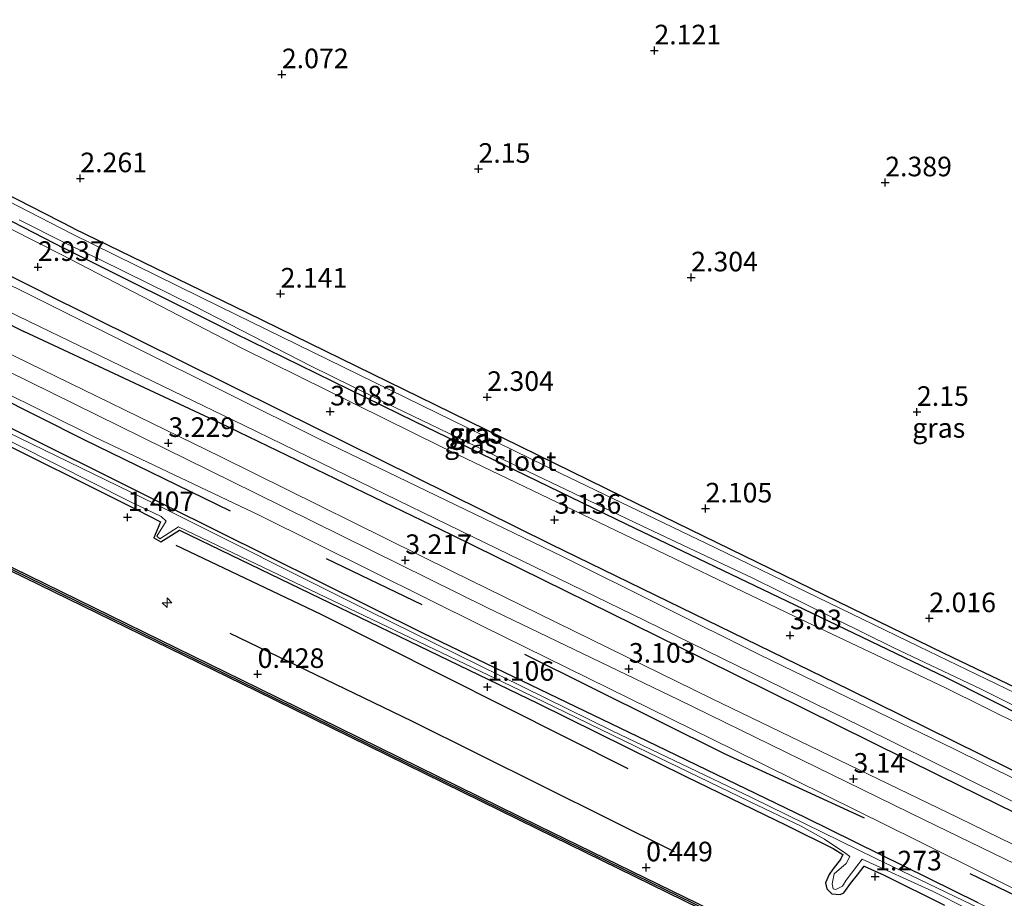
# Model space of a CAD drawing. Units: metres. Extents: x 140000 to 147098, y 443750 to 446931.
# Drawn here: x 144426 to 144552, y 444898 to 445011 of the extents above; entities that cross this region are included whole.
import ezdxf
from ezdxf.enums import TextEntityAlignment as Align

# ---------------------------------------------------------------- set-up
doc = ezdxf.new("R2010")
doc.units = ezdxf.units.M
doc.layers.get('0').update_dxf_attribs({"lineweight": 25})
for name, color, linetype, lineweight in [('B-ME-AL-OVERIG-S-B1', 7, 'Continuous', 18), ('B-ME-GW-KRUINLIJN-L-B1', 93, 'Continuous', 18), ('B-ME-IE-GRASLAND-GV-B6', 93, 'Continuous', 18), ('B-ME-IE-GRONDWERKLIJN-GROND_INGERICHT-GV-B6', 253, 'Continuous', 18), ('B-ME-OB-WATERLIJN-L-B1', 133, 'OB-WATERLIJN', 18), ('B-ME-OG-WATER-GV-B6', 153, 'Continuous', 18), ('B-ME-VH-VERH_SOORT-ONVERHARD-GV-B6', 8, 'Continuous', 18)]:
    doc.layers.add(name, color=color, linetype=linetype, lineweight=lineweight)
for name, color, linetype in [('B-ME-GC-DAMWAND-GV-B6', 10, 'Continuous'), ('B-ME-GC-DAMWAND-L-B1', 10, 'Continuous'), ('B-ME-GR-BOMENRIJ-L-B1', 10, 'Continuous'), ('B-ME-GW-HOOGTEPUNT-S-B1', 10, 'Continuous'), ('B-ME-GW-INSTEEKWATERGANG-L-B1', 10, 'Continuous')]:
    doc.layers.add(name, color=color, linetype=linetype)
doc.styles.add('NLCS-ISO', font='NLCS-ISO.TTF')
doc.linetypes.add('OB-WATERLIJN', pattern='A,10,[32,NLCS.SHX,S=2,R=0,X=0,Y=0],-12', length=22)

# ---------------------------------------------------------------- blocks, each defined once
blk = doc.blocks.new('hecto')
for p, q in [((0, 0.625), (-0.625, 0)), ((0, -0.625), (0, 0.625)), ((-0.625, 0), (0.625, 0)), ((0.625, 0), (0, -0.625))]:
    blk.add_line(p, q)
blk = doc.blocks.new('hoogtepunt')
for p, q in [((-0.5, 0), (0.5, 0)), ((0, 0.5), (0, -0.5))]:
    blk.add_line(p, q)

msp = doc.modelspace()

# ---------------------------------------------------------------- linework, layer by layer
at = {"layer": 'B-ME-GC-DAMWAND-GV-B6'}
for points in [[(144216.83, 445042.449, 0.4), (144245.187, 445028.642, 0.396), (144280.697, 445011.285, 0.437), (144312.226, 444995.849, 0.433), (144336.252, 444984.048, 0.433), (144338.212, 444983.085, 0.433), (144343.154, 444980.658, 0.433), (144374.436, 444965.357, 0.433), (144414.664, 444945.635, 0.433), (144424.918, 444940.636, 0.327), (144456.355, 444925.25, 0.303), (144492.114, 444907.687, 0.303), (144519.139, 444894.497, 0.42), (144545.341, 444881.658, 0.42), (144571.433, 444868.824, 0.42), (144601.839, 444854.019, 0.42), (144615.727, 444847.159, 0.42), (144627.094, 444841.544, 0.42), (144637.535, 444836.445, 0.418), (144639.317, 444835.575, 0.418), (144654.331, 444828.243, 0.416), (144678.042, 444816.693, 0.412), (144708.691, 444801.675, 0.424), (144731.056, 444790.904, 0.424)], [(144858.751, 444727.668, -0.26), (144819.42, 444746.853, -0.26), (144793.32, 444759.647, -0.26), (144765.467, 444773.369, -0.26), (144749.946, 444781.137, -0.26), (144730.863, 444790.507, -0.28), (144708.498, 444801.278, -0.28), (144677.848, 444816.297, -0.28), (144654.138, 444827.847, -0.28), (144626.9, 444841.148, -0.28), (144601.645, 444853.623, -0.28), (144571.239, 444868.428, -0.28), (144545.147, 444881.262, -0.28), (144518.945, 444894.101, -0.28), (144491.92, 444907.291, -0.28), (144456.161, 444924.854, -0.28), (144424.724, 444940.24, -0.28), (144414.47, 444945.239, -0.28), (144374.242, 444964.961, -0.29), (144342.96, 444980.262, -0.29), (144312.032, 444995.453, -0.29), (144280.503, 445010.889, -0.29), (144244.994, 445028.245, -0.29), (144216.636, 445042.053, -0.29)]]:
    msp.add_polyline3d(points, dxfattribs=at)
at = {"layer": 'B-ME-GC-DAMWAND-L-B1'}
msp.add_polyline3d([(144750.038, 444781.325, 0.424), (144730.955, 444790.696, 0.424), (144708.59, 444801.467, 0.424), (144677.94, 444816.485, 0.412), (144654.23, 444828.035, 0.416), (144626.992, 444841.336, 0.42), (144601.737, 444853.811, 0.42), (144571.331, 444868.616, 0.42), (144545.239, 444881.45, 0.42), (144519.037, 444894.289, 0.42), (144492.012, 444907.479, 0.303), (144456.253, 444925.042, 0.303), (144424.816, 444940.428, 0.327), (144414.562, 444945.427, 0.433)], dxfattribs=at)
at = {"layer": 'B-ME-GR-BOMENRIJ-L-B1'}
msp.add_line((144477.236, 444935.869, 2.771), (144465.043, 444941.735, 2.775), dxfattribs=at)
for points in [[(144452.81, 444947.849, 2.791), (144434.138, 444956.951, 2.771), (144422.674, 444962.663, 2.957)], [(144445.828, 444943.501, 1.078), (144464.246, 444934.748, 1.078), (144503.504, 444915.011, 1.277)], [(144452.699, 444932.27, 0.765), (144475.908, 444921.078, 0.745), (144509.416, 444904.413, 0.814)], [(144533.721, 444908.681, 2.811), (144515.922, 444916.846, 2.771), (144490.355, 444929.551, 2.771)], [(144591.429, 444879.898, 2.754), (144572.227, 444889.484, 2.754), (144547.174, 444901.581, 2.758)]]:
    msp.add_polyline3d(points, dxfattribs=at)
at = {"layer": 'B-ME-GW-INSTEEKWATERGANG-L-B1'}
for points in [[(144428.887, 444975.722, 3.035), (144406.562, 444986.806, 3.035), (144377.914, 445000.791, 3.035), (144355.24, 445011.728, 2.994), (144333.343, 445022.696, 3.006), (144314.284, 445031.954, 3.002), (144306.418, 445035.941, 3.002), (144303.322, 445037.714, 3.035), (144301.982, 445037.533, 3.035), (144301.095, 445036.728, 3.035), (144300.385, 445035.462, 3.035), (144300.026, 445034.147, 3.035), (144300.1, 445032.976, 3.043), (144300.521, 445032.319, 3.043), (144301.9, 445031.644, 3.043), (144308.345, 445028.535, 3.063), (144319.291, 445023.305, 3.067), (144338.073, 445014.119, 3.059), (144360.368, 445003.432, 3.059), (144384.103, 444991.447, 3.059), (144409.072, 444979.284, 3.059), (144426.438, 444970.742, 3.019)], [(144432.805, 444983.877, 2.338), (144411.166, 444994.957, 2.33), (144393.608, 445003.448, 2.334), (144383.341, 445008.578, 2.334), (144379.494, 445010.378, 2.334), (144378.146, 445011.023, 2.351), (144377.606, 445011.207, 2.351), (144377.089, 445011.325, 2.424), (144376.636, 445010.92, 2.599), (144376.288, 445010.356, 2.64), (144375.996, 445009.751, 2.64), (144375.876, 445009.352, 2.64), (144376.116, 445008.959, 2.64), (144377.189, 445008.352, 2.64), (144387.545, 445003.299, 2.416), (144407.599, 444993.703, 2.416), (144431.612, 444981.344, 2.416)], [(144432.805, 444983.877, 2.338), (144454.877, 444973.164, 2.214), (144478.882, 444961.441, 2.219), (144502.812, 444949.693, 2.214), (144523.426, 444939.648, 2.202), (144543.818, 444929.738, 2.206), (144565.05, 444919.54, 2.206), (144583.616, 444910.728, 2.223), (144589.278, 444907.92, 2.202), (144590.785, 444907.065, 2.214), (144592.033, 444906.348, 2.214), (144592.212, 444905.861, 2.279), (144591.969, 444905.289, 2.34), (144591.537, 444904.47, 2.482), (144591.079, 444904.274, 2.486), (144590.267, 444904.657, 2.486), (144584.05, 444907.436, 2.292), (144565.195, 444915.976, 2.292), (144544.182, 444926.579, 2.292), (144524.851, 444935.842, 2.292), (144503.358, 444946.143, 2.292), (144476.278, 444959.286, 2.292), (144453.338, 444970.498, 2.292), (144431.612, 444981.344, 2.416)], [(144428.887, 444975.722, 3.035), (144459.051, 444960.765, 2.978), (144493.655, 444943.642, 2.978), (144531.733, 444925.092, 2.941), (144565.185, 444908.579, 2.888), (144597.118, 444893.042, 2.872), (144630.162, 444876.729, 2.88), (144662.017, 444861.108, 2.876), (144695.286, 444844.858, 2.945), (144725.249, 444830.163, 2.945), (144756.57, 444815.185, 2.888), (144764.665, 444811.197, 2.913)], [(144762.5, 444806.621, 2.909), (144734.047, 444820.705, 2.84), (144702.191, 444836.435, 2.84), (144668.711, 444852.965, 2.84), (144647.053, 444863.144, 2.937), (144628.676, 444872.236, 3.14), (144598.584, 444886.761, 3.124), (144574.865, 444898.542, 3.075), (144543.265, 444914.074, 2.953), (144513.1, 444929.01, 2.913), (144480.98, 444944.828, 2.937), (144451.381, 444959.087, 2.941), (144426.438, 444970.742, 3.019)], [(144548.211, 444897.849, 1.557), (144526.21, 444908.708, 1.557), (144505.952, 444918.476, 1.557), (144477.421, 444932.246, 1.557), (144444.55, 444948.557, 1.557), (144421.412, 444960.095, 1.548)], [(144420.563, 444958.112, 1.43), (144440.872, 444947.981, 1.443), (144443.848, 444946.48, 1.443), (144443.015, 444944.438, 1.378), (144443.898, 444943.906, 1.378), (144446.283, 444945.408, 1.378), (144452.815, 444942.278, 1.382), (144492.042, 444923.296, 1.216), (144510.896, 444913.996, 1.216), (144523.811, 444907.72, 1.216), (144529.699, 444904.81, 1.216), (144530.94, 444904.014, 1.216), (144530.636, 444903.399, 1.248), (144529.646, 444902.177, 1.244), (144529.193, 444901.481, 1.127), (144528.744, 444900.399, 1.058), (144528.902, 444899.666, 1.066), (144529.528, 444899.027, 1.066), (144530.614, 444898.925, 1.066), (144531.047, 444899.146, 1.066), (144531.494, 444899.721, 1.066), (144531.901, 444900.349, 1.252), (144532.82, 444901.457, 1.252), (144533.673, 444902.539, 1.252), (144536.208, 444901.412, 1.309), (144543.894, 444897.557, 1.463)]]:
    msp.add_polyline3d(points, dxfattribs=at)
at = {"layer": 'B-ME-GW-KRUINLIJN-L-B1'}
for points in [[(144375.876, 445009.352, 2.64), (144375.815, 445008.744, 2.782), (144376.178, 445007.927, 3.043), (144377.174, 445007.189, 3.047), (144379.115, 445006.121, 3.316), (144383.11, 445004.224, 3.312), (144392.767, 444999.452, 3.263), (144406.136, 444992.946, 3.19), (144415.355, 444988.548, 3.194), (144431.192, 444980.567, 3.039)], [(144431.192, 444980.567, 3.039), (144454.236, 444968.605, 2.974), (144479.728, 444956.034, 2.978), (144501.867, 444945.408, 2.978), (144524.726, 444934.435, 2.994), (144543.957, 444925.347, 2.986), (144564.217, 444915.309, 2.937), (144579.928, 444907.664, 2.848), (144585.983, 444904.771, 2.677), (144588.702, 444903.824, 2.551), (144590.134, 444903.524, 2.519), (144591.079, 444904.274, 2.486)], [(144661.688, 444838.377, 1.224), (144654.693, 444843.071, 2.137), (144647.877, 444847.529, 2.466), (144642.783, 444850.635, 2.592), (144638.722, 444852.973, 2.892), (144637.044, 444854.323, 2.892), (144636.549, 444855.06, 2.892), (144636.376, 444856.409, 3.128), (144636.04, 444857.78, 3.128), (144635.12, 444858.604, 3.172), (144632.458, 444860.457, 3.172), (144624.811, 444864.323, 2.945), (144607.368, 444873.117, 3.091), (144591.248, 444880.878, 3.034), (144567.965, 444892.126, 3.12), (144540.435, 444905.815, 2.982), (144517.113, 444917.346, 2.978), (144485.057, 444933.12, 2.896), (144456.526, 444947.261, 2.953), (144435.471, 444957.277, 2.953), (144423.027, 444963.432, 3.181)]]:
    msp.add_polyline3d(points, dxfattribs=at)
at = {"layer": 'B-ME-IE-GRASLAND-GV-B6'}
for points in [[(144213.627, 445066.565, 3.198), (144246.182, 445050.304, 3.116), (144292.195, 445027.192, 3.108), (144324.2, 445011.805, 3.202), (144352.205, 444998.09, 3.21), (144381.314, 444983.946, 3.409), (144404.053, 444972.755, 3.19), (144423.027, 444963.432, 3.181), (144435.471, 444957.277, 2.953), (144456.526, 444947.261, 2.953), (144485.057, 444933.12, 2.896), (144517.113, 444917.346, 2.978), (144540.435, 444905.815, 2.982), (144567.965, 444892.126, 3.12), (144591.248, 444880.878, 3.034), (144607.368, 444873.117, 3.091), (144624.811, 444864.323, 2.945)], [(144624.811, 444864.323, 2.945), (144623.128, 444861.273, 1.52), (144618.043, 444863.42, 1.557), (144597.176, 444873.767, 1.557), (144575.382, 444884.559, 1.557), (144548.211, 444897.849, 1.557), (144526.21, 444908.708, 1.557), (144505.952, 444918.476, 1.557), (144477.421, 444932.246, 1.557), (144444.55, 444948.557, 1.557), (144421.412, 444960.095, 1.548), (144384.992, 444978.111, 1.548), (144356.129, 444992.268, 1.548), (144330.623, 445004.35, 1.548), (144307.969, 445015.417, 1.548), (144280.03, 445029.381, 1.548), (144248.913, 445044.566, 1.548), (144212.583, 445062.216, 1.528)], [(144212.583, 445062.216, 1.528), (144248.913, 445044.566, 1.548), (144280.03, 445029.381, 1.548), (144307.969, 445015.417, 1.548), (144330.623, 445004.35, 1.548), (144356.129, 444992.268, 1.548), (144384.992, 444978.111, 1.548), (144421.412, 444960.095, 1.548), (144444.55, 444948.557, 1.557), (144477.421, 444932.246, 1.557), (144505.952, 444918.476, 1.557), (144526.21, 444908.708, 1.557), (144548.211, 444897.849, 1.557), (144575.382, 444884.559, 1.557), (144597.176, 444873.767, 1.557), (144618.043, 444863.42, 1.557), (144623.128, 444861.273, 1.52)], [(144623.128, 444861.273, 1.52), (144622.724, 444860.54, 1.277), (144614.088, 444864.465, 1.106), (144603.194, 444869.922, 1.204), (144593.487, 444874.798, 1.204), (144577.437, 444882.883, 1.22), (144561.165, 444890.885, 1.127), (144547.463, 444897.62, 1.025), (144535.148, 444903.513, 1.017), (144519.3, 444911.32, 0.846), (144501.511, 444919.808, 0.842), (144470.398, 444935.098, 1.135), (144443.148, 444948.776, 1.127), (144421.133, 444959.435, 1.125), (144396.657, 444971.665, 1.117), (144375.286, 444982.289, 1.117), (144354.086, 444992.583, 1.117), (144325.22, 445006.257, 1.031), (144295.455, 445020.888, 1.17), (144269.112, 445034.073, 1.166), (144248.761, 445044.02, 1.19), (144226.54, 445054.859, 1.28)], [(144411.166, 444994.957, 2.33), (144432.805, 444983.877, 2.338), (144454.877, 444973.164, 2.214), (144478.882, 444961.441, 2.219), (144502.812, 444949.693, 2.214), (144523.426, 444939.648, 2.202), (144543.818, 444929.738, 2.206), (144565.05, 444919.54, 2.206), (144583.616, 444910.728, 2.223), (144589.278, 444907.92, 2.202), (144590.785, 444907.065, 2.214), (144592.033, 444906.348, 2.214)], [(144592.033, 444906.348, 2.214), (144592.212, 444905.861, 2.279), (144591.969, 444905.289, 2.34), (144591.537, 444904.47, 2.482), (144591.079, 444904.274, 2.486), (144590.267, 444904.657, 2.486), (144584.05, 444907.436, 2.292), (144565.195, 444915.976, 2.292), (144544.182, 444926.579, 2.292), (144524.851, 444935.842, 2.292), (144503.358, 444946.143, 2.292), (144476.278, 444959.286, 2.292), (144453.338, 444970.498, 2.292), (144431.612, 444981.344, 2.416), (144407.599, 444993.703, 2.416)], [(144407.599, 444993.703, 2.416), (144431.612, 444981.344, 2.416), (144453.338, 444970.498, 2.292), (144476.278, 444959.286, 2.292), (144503.358, 444946.143, 2.292), (144524.851, 444935.842, 2.292), (144544.182, 444926.579, 2.292), (144565.195, 444915.976, 2.292), (144584.05, 444907.436, 2.292), (144590.267, 444904.657, 2.486), (144591.079, 444904.274, 2.486)], [(144432.548, 444983.216, 1.996), (144414.838, 444992.289, 1.996)], [(144415.355, 444988.548, 3.194), (144431.192, 444980.567, 3.039), (144454.236, 444968.605, 2.974), (144479.728, 444956.034, 2.978), (144501.867, 444945.408, 2.978), (144524.726, 444934.435, 2.994), (144543.957, 444925.347, 2.986), (144564.217, 444915.309, 2.937)], [(144591.079, 444904.274, 2.486), (144590.134, 444903.524, 2.519), (144588.702, 444903.824, 2.551), (144585.983, 444904.771, 2.677), (144579.928, 444907.664, 2.848), (144564.217, 444915.309, 2.937), (144543.957, 444925.347, 2.986), (144524.726, 444934.435, 2.994), (144501.867, 444945.408, 2.978), (144479.728, 444956.034, 2.978), (144454.236, 444968.605, 2.974), (144431.192, 444980.567, 3.039), (144415.355, 444988.548, 3.194)], [(144735.752, 444824.305, 2.101), (144711.285, 444836.348, 2.101), (144681.354, 444850.878, 2.101), (144650.855, 444865.827, 2.101), (144625.315, 444878.338, 2.101), (144596.148, 444892.508, 2.101), (144573.894, 444903.267, 2.101), (144545.106, 444917.509, 2.101), (144520.453, 444929.469, 2.101), (144495.097, 444942.098, 2.101), (144464.305, 444956.938, 2.101), (144428.544, 444974.764, 2.102), (144401.879, 444987.967, 2.102)], [(144398.983, 444985.665, 2.102), (144427.104, 444972.013, 2.102), (144454.534, 444958.745, 2.101), (144479.008, 444946.834, 2.101), (144505.655, 444933.876, 2.101), (144533.243, 444920.424, 2.101), (144560.476, 444906.931, 2.101), (144582.385, 444896.362, 2.101), (144608.272, 444883.398, 2.101), (144633.497, 444871.027, 2.101), (144658.061, 444858.996, 2.101), (144683.949, 444846.391, 2.101), (144706.193, 444835.383, 2.101), (144732.3, 444822.644, 2.101)], [(144756.57, 444815.185, 2.888), (144725.249, 444830.163, 2.945), (144695.286, 444844.858, 2.945), (144662.017, 444861.108, 2.876), (144630.162, 444876.729, 2.88), (144597.118, 444893.042, 2.872), (144565.185, 444908.579, 2.888), (144531.733, 444925.092, 2.941), (144493.655, 444943.642, 2.978), (144459.051, 444960.765, 2.978), (144428.887, 444975.722, 3.035), (144406.562, 444986.806, 3.035)], [(144406.562, 444986.806, 3.035), (144428.887, 444975.722, 3.035), (144459.051, 444960.765, 2.978), (144493.655, 444943.642, 2.978), (144531.733, 444925.092, 2.941), (144565.185, 444908.579, 2.888), (144597.118, 444893.042, 2.872), (144630.162, 444876.729, 2.88), (144662.017, 444861.108, 2.876), (144695.286, 444844.858, 2.945), (144725.249, 444830.163, 2.945), (144756.57, 444815.185, 2.888)], [(144425.835, 444984.984, 1.996), (144431.82, 444981.991, 1.996), (144436.21, 444979.882, 1.995), (144448.202, 444973.994, 1.995), (144463.005, 444966.375, 1.995), (144473.795, 444961.062, 1.995), (144490.868, 444952.866, 1.995), (144505.275, 444945.963, 1.995), (144519.46, 444939.272, 1.995), (144537.377, 444930.447, 1.995), (144548.602, 444925.134, 1.995), (144561.448, 444918.712, 1.995)], [(144565.311, 444918.666, 1.995), (144540.654, 444930.583, 1.995), (144514.687, 444943.146, 1.995), (144494.933, 444952.64, 1.995), (144473.118, 444963.308, 1.995), (144451.491, 444973.878, 1.995), (144432.548, 444983.216, 1.996)], [(144409.072, 444979.284, 3.059), (144426.438, 444970.742, 3.019), (144451.381, 444959.087, 2.941), (144480.98, 444944.828, 2.937), (144513.1, 444929.01, 2.913), (144543.265, 444914.074, 2.953), (144574.865, 444898.542, 3.075), (144598.584, 444886.761, 3.124), (144628.676, 444872.236, 3.14), (144627.656, 444869.634, 3.205), (144627.21, 444868.788, 3.254), (144610.403, 444877.072, 3.193), (144579.003, 444892.486, 3.168), (144545.596, 444908.768, 3.026), (144514.198, 444923.919, 3.116), (144481.124, 444940.153, 3.205), (144451.575, 444954.759, 3.201), (144425.218, 444967.591, 3.414)], [(144734.047, 444820.705, 2.84), (144702.191, 444836.435, 2.84), (144668.711, 444852.965, 2.84), (144647.053, 444863.144, 2.937), (144628.676, 444872.236, 3.14), (144598.584, 444886.761, 3.124), (144574.865, 444898.542, 3.075), (144543.265, 444914.074, 2.953), (144513.1, 444929.01, 2.913), (144480.98, 444944.828, 2.937), (144451.381, 444959.087, 2.941), (144426.438, 444970.742, 3.019), (144409.072, 444979.284, 3.059)], [(144424.312, 444965.713, 3.348), (144455.89, 444950.178, 3.099), (144485.527, 444935.548, 3.132), (144509.991, 444923.772, 3.156), (144541.34, 444908.438, 3.108), (144570.517, 444894.306, 3.112), (144601.524, 444879.039, 3.274), (144626.146, 444866.769, 3.254), (144625.859, 444866.225, 3.205), (144624.811, 444864.323, 2.945), (144607.368, 444873.117, 3.091), (144591.248, 444880.878, 3.034), (144567.965, 444892.126, 3.12), (144540.435, 444905.815, 2.982), (144517.113, 444917.346, 2.978), (144485.057, 444933.12, 2.896), (144456.526, 444947.261, 2.953), (144435.471, 444957.277, 2.953), (144423.027, 444963.432, 3.181)], [(144420.563, 444958.112, 1.43), (144440.872, 444947.981, 1.443), (144443.848, 444946.48, 1.443), (144443.015, 444944.438, 1.378), (144443.898, 444943.906, 1.378), (144446.283, 444945.408, 1.378), (144452.815, 444942.278, 1.382), (144492.042, 444923.296, 1.216), (144510.896, 444913.996, 1.216), (144523.811, 444907.72, 1.216), (144529.699, 444904.81, 1.216), (144530.94, 444904.014, 1.216), (144530.636, 444903.399, 1.248), (144529.646, 444902.177, 1.244), (144529.193, 444901.481, 1.127), (144528.744, 444900.399, 1.058), (144528.902, 444899.666, 1.066), (144529.528, 444899.027, 1.066), (144530.614, 444898.925, 1.066), (144531.047, 444899.146, 1.066), (144531.494, 444899.721, 1.066), (144531.901, 444900.349, 1.252), (144532.82, 444901.457, 1.252), (144533.673, 444902.539, 1.252), (144536.208, 444901.412, 1.309), (144543.894, 444897.557, 1.463)], [(144543.894, 444897.557, 1.463), (144536.208, 444901.412, 1.309), (144533.673, 444902.539, 1.252), (144532.82, 444901.457, 1.252), (144531.901, 444900.349, 1.252), (144531.494, 444899.721, 1.066), (144531.047, 444899.146, 1.066), (144530.614, 444898.925, 1.066), (144529.528, 444899.027, 1.066), (144528.902, 444899.666, 1.066), (144528.744, 444900.399, 1.058), (144529.193, 444901.481, 1.127), (144529.646, 444902.177, 1.244), (144530.636, 444903.399, 1.248), (144530.94, 444904.014, 1.216), (144529.699, 444904.81, 1.216), (144523.811, 444907.72, 1.216), (144510.896, 444913.996, 1.216), (144492.042, 444923.296, 1.216), (144452.815, 444942.278, 1.382), (144446.283, 444945.408, 1.378), (144443.898, 444943.906, 1.378), (144443.015, 444944.438, 1.378), (144443.848, 444946.48, 1.443), (144440.872, 444947.981, 1.443), (144420.563, 444958.112, 1.43)], [(144420.846, 444958.678, 1.198), (144439.955, 444949.066, 1.049), (144443.943, 444947.13, 1.033), (144444.587, 444946.545, 1.033), (144443.392, 444944.648, 1.033), (144443.796, 444944.294, 1.029), (144446.15, 444945.831, 1.029), (144488.65, 444925.512, 1.058), (144496.892, 444921.492, 1.07), (144506.113, 444917.025, 1.062), (144519.023, 444910.796, 1.062), (144525.62, 444907.653, 1.204), (144528.604, 444905.984, 0.972), (144531.337, 444904.176, 0.964), (144531.838, 444903.787, 0.964), (144531.355, 444902.875, 0.964), (144529.843, 444901.576, 0.964), (144529.598, 444900.275, 0.964), (144529.726, 444899.67, 0.964), (144530.055, 444899.585, 0.964), (144530.908, 444900.008, 0.964), (144531.351, 444900.749, 0.964), (144533.417, 444903.459, 0.964), (144542.368, 444899.361, 1.183), (144551.163, 444894.948, 1.183)], [(144519.139, 444894.497, 0.42), (144492.114, 444907.687, 0.303), (144456.355, 444925.25, 0.303), (144424.918, 444940.636, 0.327)]]:
    msp.add_polyline3d(points, dxfattribs=at)
at = {"layer": 'B-ME-IE-GRONDWERKLIJN-GROND_INGERICHT-GV-B6'}
msp.add_polyline3d([(144592.033, 444906.348, 2.214), (144590.785, 444907.065, 2.214), (144589.278, 444907.92, 2.202), (144583.616, 444910.728, 2.223), (144565.05, 444919.54, 2.206), (144543.818, 444929.738, 2.206), (144523.426, 444939.648, 2.202), (144502.812, 444949.693, 2.214), (144478.882, 444961.441, 2.219), (144454.877, 444973.164, 2.214), (144432.805, 444983.877, 2.338), (144411.166, 444994.957, 2.33)], dxfattribs=at)
at = {"layer": 'B-ME-OB-WATERLIJN-L-B1'}
msp.add_polyline3d([(144749.946, 444781.137, -0.26), (144730.863, 444790.507, -0.28), (144708.498, 444801.278, -0.28), (144677.848, 444816.297, -0.28), (144654.138, 444827.847, -0.28), (144626.9, 444841.148, -0.28), (144601.645, 444853.623, -0.28), (144571.239, 444868.428, -0.28), (144545.147, 444881.262, -0.28), (144518.945, 444894.101, -0.28), (144491.92, 444907.291, -0.28), (144456.161, 444924.854, -0.28), (144424.724, 444940.24, -0.28), (144414.47, 444945.239, -0.28)], dxfattribs=at)
at = {"layer": 'B-ME-OG-WATER-GV-B6'}
for points in [[(144226.54, 445054.859, 1.28), (144248.761, 445044.02, 1.19), (144269.112, 445034.073, 1.166), (144295.455, 445020.888, 1.17), (144325.22, 445006.257, 1.031), (144354.086, 444992.583, 1.117), (144375.286, 444982.289, 1.117), (144396.657, 444971.665, 1.117), (144421.133, 444959.435, 1.125), (144443.148, 444948.776, 1.127), (144470.398, 444935.098, 1.135), (144501.511, 444919.808, 0.842), (144519.3, 444911.32, 0.846), (144535.148, 444903.513, 1.017), (144547.463, 444897.62, 1.025), (144561.165, 444890.885, 1.127), (144577.437, 444882.883, 1.22), (144593.487, 444874.798, 1.204), (144603.194, 444869.922, 1.204), (144614.088, 444864.465, 1.106), (144622.724, 444860.54, 1.277)], [(144216.636, 445042.053, -0.29), (144244.994, 445028.245, -0.29), (144280.503, 445010.889, -0.29), (144312.032, 444995.453, -0.29), (144342.96, 444980.262, -0.29), (144374.242, 444964.961, -0.29), (144414.47, 444945.239, -0.28), (144424.724, 444940.24, -0.28), (144456.161, 444924.854, -0.28), (144491.92, 444907.291, -0.28), (144518.945, 444894.101, -0.28), (144545.147, 444881.262, -0.28), (144571.239, 444868.428, -0.28), (144601.645, 444853.623, -0.28), (144626.9, 444841.148, -0.28), (144654.138, 444827.847, -0.28), (144677.848, 444816.297, -0.28), (144708.498, 444801.278, -0.28), (144730.863, 444790.507, -0.28), (144749.946, 444781.137, -0.26), (144765.467, 444773.369, -0.26), (144793.32, 444759.647, -0.26), (144819.42, 444746.853, -0.26), (144858.751, 444727.668, -0.26)], [(144414.838, 444992.289, 1.996), (144432.548, 444983.216, 1.996)], [(144401.879, 444987.967, 2.102), (144428.544, 444974.764, 2.102), (144464.305, 444956.938, 2.101), (144495.097, 444942.098, 2.101), (144520.453, 444929.469, 2.101), (144545.106, 444917.509, 2.101), (144573.894, 444903.267, 2.101), (144596.148, 444892.508, 2.101), (144625.315, 444878.338, 2.101), (144650.855, 444865.827, 2.101), (144681.354, 444850.878, 2.101), (144711.285, 444836.348, 2.101), (144735.752, 444824.305, 2.101)], [(144732.3, 444822.644, 2.101), (144706.193, 444835.383, 2.101), (144683.949, 444846.391, 2.101), (144658.061, 444858.996, 2.101), (144633.497, 444871.027, 2.101), (144608.272, 444883.398, 2.101), (144582.385, 444896.362, 2.101), (144560.476, 444906.931, 2.101), (144533.243, 444920.424, 2.101), (144505.655, 444933.876, 2.101), (144479.008, 444946.834, 2.101), (144454.534, 444958.745, 2.101), (144427.104, 444972.013, 2.102), (144398.983, 444985.665, 2.102)], [(144561.448, 444918.712, 1.995), (144548.602, 444925.134, 1.995), (144537.377, 444930.447, 1.995), (144519.46, 444939.272, 1.995), (144505.275, 444945.963, 1.995), (144490.868, 444952.866, 1.995), (144473.795, 444961.062, 1.995), (144463.005, 444966.375, 1.995), (144448.202, 444973.994, 1.995), (144436.21, 444979.882, 1.995), (144431.82, 444981.991, 1.996), (144425.835, 444984.984, 1.996)], [(144432.548, 444983.216, 1.996), (144451.491, 444973.878, 1.995), (144473.118, 444963.308, 1.995), (144494.933, 444952.64, 1.995), (144514.687, 444943.146, 1.995), (144540.654, 444930.583, 1.995), (144565.311, 444918.666, 1.995)], [(144551.163, 444894.948, 1.183), (144542.368, 444899.361, 1.183), (144533.417, 444903.459, 0.964), (144531.351, 444900.749, 0.964), (144530.908, 444900.008, 0.964), (144530.055, 444899.585, 0.964), (144529.726, 444899.67, 0.964), (144529.598, 444900.275, 0.964), (144529.843, 444901.576, 0.964), (144531.355, 444902.875, 0.964), (144531.838, 444903.787, 0.964), (144531.337, 444904.176, 0.964), (144528.604, 444905.984, 0.972), (144525.62, 444907.653, 1.204), (144519.023, 444910.796, 1.062), (144506.113, 444917.025, 1.062), (144496.892, 444921.492, 1.07), (144488.65, 444925.512, 1.058), (144446.15, 444945.831, 1.029), (144443.796, 444944.294, 1.029), (144443.392, 444944.648, 1.033), (144444.587, 444946.545, 1.033), (144443.943, 444947.13, 1.033), (144439.955, 444949.066, 1.049), (144420.846, 444958.678, 1.198)]]:
    msp.add_polyline3d(points, dxfattribs=at)
at = {"layer": 'B-ME-VH-VERH_SOORT-ONVERHARD-GV-B6'}
for points in [[(144627.21, 444868.788, 3.254), (144626.146, 444866.769, 3.254), (144601.524, 444879.039, 3.274), (144570.517, 444894.306, 3.112), (144541.34, 444908.438, 3.108), (144509.991, 444923.772, 3.156), (144485.527, 444935.548, 3.132), (144455.89, 444950.178, 3.099), (144424.312, 444965.713, 3.348), (144410.245, 444972.525, 3.365), (144380.252, 444987.058, 3.369), (144352.321, 445000.174, 3.361), (144329.962, 445011.071, 3.279), (144306.77, 445022.42, 3.263), (144277.87, 445036.67, 3.295), (144239.36, 445056.053, 3.304), (144206.531, 445072.346, 3.332)], [(144217.023, 445069.34, 3.324), (144247.922, 445054.208, 3.283), (144277.043, 445040.06, 3.251), (144308.366, 445024.611, 3.251), (144340.733, 445008.802, 3.275), (144374.006, 444992.707, 3.373), (144399.212, 444980.473, 3.348), (144425.218, 444967.591, 3.414), (144451.575, 444954.759, 3.201), (144481.124, 444940.153, 3.205), (144514.198, 444923.919, 3.116), (144545.596, 444908.768, 3.026), (144579.003, 444892.486, 3.168), (144610.403, 444877.072, 3.193), (144627.21, 444868.788, 3.254)]]:
    msp.add_polyline3d(points, dxfattribs=at)

# ---------------------------------------------------------------- block references
at = {"layer": 'B-ME-AL-OVERIG-S-B1', "rotation": 90}
msp.add_blockref('hecto', (144444.699, 444936.146, 1.284), dxfattribs=at)
at = {"layer": 'B-ME-GW-HOOGTEPUNT-S-B1', "rotation": 90}
for p in [(144506.893, 445006.599, 2.121), (144506.893, 445006.599, 2.121), (144459.349, 445003.553, 2.072), (144459.349, 445003.553, 2.072), (144484.451, 444991.491, 2.15), (144484.451, 444991.491, 2.15), (144433.631, 444990.287, 2.261), (144433.631, 444990.287, 2.261), (144536.347, 444989.766, 2.389), (144536.347, 444989.766, 2.389), (144428.226, 444978.973, 2.937), (144428.226, 444978.973, 2.937), (144511.584, 444977.641, 2.304), (144511.584, 444977.641, 2.304), (144459.188, 444975.576, 2.141), (144459.188, 444975.576, 2.141), (144485.554, 444962.391, 2.304), (144485.554, 444962.391, 2.304), (144465.526, 444960.538, 3.083), (144465.526, 444960.538, 3.083), (144540.397, 444960.484, 2.15), (144540.397, 444960.484, 2.15), (144444.867, 444956.521, 3.229), (144444.867, 444956.521, 3.229), (144513.42, 444948.164, 2.105), (144513.42, 444948.164, 2.105), (144439.661, 444947.05, 1.407), (144439.661, 444947.05, 1.407), (144494.148, 444946.73, 3.136), (144494.148, 444946.73, 3.136), (144475.099, 444941.583, 3.217), (144475.099, 444941.583, 3.217), (144541.969, 444934.163, 2.016), (144541.969, 444934.163, 2.016), (144524.199, 444931.984, 3.03), (144524.199, 444931.984, 3.03), (144503.627, 444927.724, 3.103), (144503.627, 444927.724, 3.103), (144456.259, 444927.051, 0.428), (144456.259, 444927.051, 0.428), (144485.58, 444925.409, 1.106), (144485.58, 444925.409, 1.106), (144532.295, 444913.689, 3.14), (144532.295, 444913.689, 3.14), (144505.836, 444902.38, 0.449), (144505.836, 444902.38, 0.449), (144535.058, 444901.228, 1.273), (144535.058, 444901.228, 1.273)]:
    msp.add_blockref('hoogtepunt', p, dxfattribs=at)

# ---------------------------------------------------------------- texts
at = {"layer": 'B-ME-GW-HOOGTEPUNT-S-B1', "ltscale": 0.2, "style": 'NLCS-ISO'}
for s, p in [('2.121', (144506.893, 445006.599, 2.121)), ('2.121', (144506.893, 445006.599, 2.121)), ('2.072', (144459.349, 445003.553, 2.072)), ('2.072', (144459.349, 445003.553, 2.072)), ('2.15', (144484.451, 444991.491, 2.15)), ('2.15', (144484.451, 444991.491, 2.15)), ('2.261', (144433.631, 444990.287, 2.261)), ('2.261', (144433.631, 444990.287, 2.261)), ('2.389', (144536.347, 444989.766, 2.389)), ('2.389', (144536.347, 444989.766, 2.389)), ('2.937', (144428.226, 444978.973, 2.937)), ('2.937', (144428.226, 444978.973, 2.937)), ('2.304', (144511.584, 444977.641, 2.304)), ('2.304', (144511.584, 444977.641, 2.304)), ('2.141', (144459.188, 444975.576, 2.141)), ('2.141', (144459.188, 444975.576, 2.141)), ('2.304', (144485.554, 444962.391, 2.304)), ('2.304', (144485.554, 444962.391, 2.304)), ('3.083', (144465.526, 444960.538, 3.083)), ('3.083', (144465.526, 444960.538, 3.083)), ('2.15', (144540.397, 444960.484, 2.15)), ('2.15', (144540.397, 444960.484, 2.15)), ('3.229', (144444.867, 444956.521, 3.229)), ('3.229', (144444.867, 444956.521, 3.229)), ('2.105', (144513.42, 444948.164, 2.105)), ('2.105', (144513.42, 444948.164, 2.105)), ('1.407', (144439.661, 444947.05, 1.407)), ('1.407', (144439.661, 444947.05, 1.407)), ('3.136', (144494.148, 444946.73, 3.136)), ('3.136', (144494.148, 444946.73, 3.136)), ('3.217', (144475.099, 444941.583, 3.217)), ('3.217', (144475.099, 444941.583, 3.217)), ('2.016', (144541.969, 444934.163, 2.016)), ('2.016', (144541.969, 444934.163, 2.016)), ('3.03', (144524.199, 444931.984, 3.03)), ('3.03', (144524.199, 444931.984, 3.03)), ('0.428', (144456.259, 444927.051, 0.428)), ('0.428', (144456.259, 444927.051, 0.428)), ('3.103', (144503.627, 444927.724, 3.103)), ('3.103', (144503.627, 444927.724, 3.103)), ('1.106', (144485.58, 444925.409, 1.106)), ('1.106', (144485.58, 444925.409, 1.106)), ('3.14', (144532.295, 444913.689, 3.14)), ('3.14', (144532.295, 444913.689, 3.14)), ('0.449', (144505.836, 444902.38, 0.449)), ('0.449', (144505.836, 444902.38, 0.449)), ('1.273', (144535.058, 444901.228, 1.273)), ('1.273', (144535.058, 444901.228, 1.273))]:
    msp.add_text(s, height=2.5, dxfattribs=at).set_placement(p, align=Align.BOTTOM_LEFT)
at = {"layer": 'B-ME-IE-GRASLAND-GV-B6', "ltscale": 0.2, "style": 'NLCS-ISO'}
for p in [(144484.044, 444957.7995), (144484.1535, 444957.701), (144543.177, 444958.4515), (144483.447, 444956.438)]:
    msp.add_text('gras', height=2.5, dxfattribs=at).set_placement(p, align=Align.MIDDLE_CENTER)
at = {"layer": 'B-ME-OG-WATER-GV-B6', "ltscale": 0.2, "style": 'NLCS-ISO'}
msp.add_text('sloot', height=2.5, dxfattribs=at).set_placement((144490.4, 444954.2281), align=Align.MIDDLE_CENTER)

doc.saveas('drawing.dxf')
